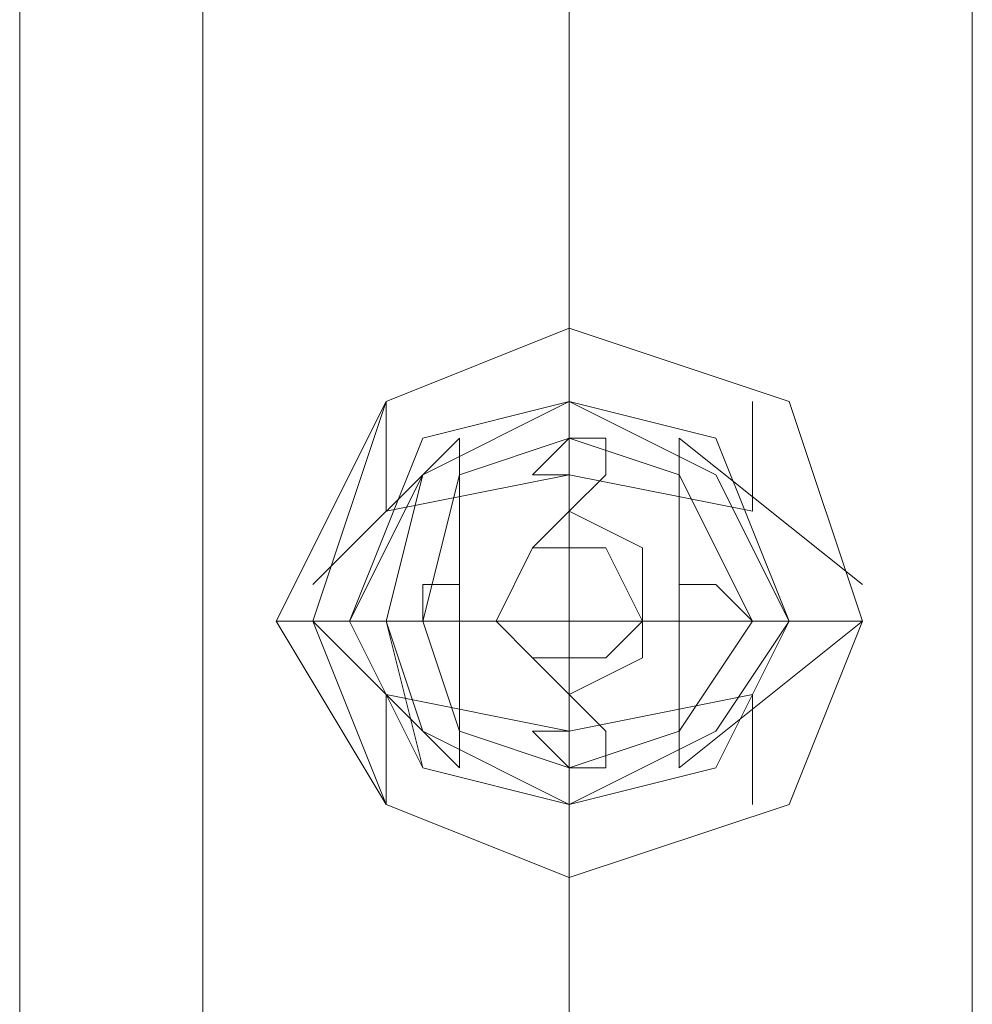
# Model space of a CAD drawing. Units: millimetres. Extents: x 4 to 24604, y -16914 to 1497.
# Drawn here: x 23304 to 23357, y -11901 to -11846 of the extents above; entities that cross this region are included whole.
import ezdxf

# ---------------------------------------------------------------- set-up
doc = ezdxf.new("R2010")
doc.units = ezdxf.units.MM
doc.header["$MEASUREMENT"] = 0

# ---------------------------------------------------------------- blocks, each defined once
blk = doc.blocks.new('WMF0')
at = {"color": 7, "lineweight": 0}
for points in [[(11.489437, -3.308879), (11.489437, -7.854252), (11.489437, -3.308879)], [(11.493771, -6.844995), (11.495628, -6.84128), (11.498724, -6.840041), (11.502439, -6.84128), (11.503678, -6.844995), (11.502439, -6.848091), (11.498724, -6.849329), (11.495628, -6.848091), (11.493771, -6.844995)], [(11.493771, -6.844995), (11.495628, -6.84128), (11.498724, -6.840041), (11.502439, -6.84128), (11.503678, -6.844995), (11.502439, -6.848091), (11.498724, -6.849329), (11.495628, -6.848091), (11.493771, -6.844995)], [(11.493771, -6.844995), (11.495628, -6.84128), (11.498724, -6.840041), (11.502439, -6.84128), (11.503678, -6.844995), (11.502439, -6.848091), (11.498724, -6.849329), (11.495628, -6.848091), (11.493771, -6.844995)], [(11.493771, -6.844995), (11.495628, -6.84128), (11.498724, -6.840041), (11.502439, -6.84128), (11.503678, -6.844995), (11.502439, -6.848091), (11.498724, -6.849329), (11.495628, -6.848091), (11.493771, -6.844995)], [(11.503678, -6.844995), (11.502439, -6.84128), (11.498724, -6.840041), (11.495628, -6.84128), (11.493771, -6.844995), (11.495628, -6.848091), (11.498724, -6.849329), (11.502439, -6.848091), (11.503678, -6.844995)], [(11.493771, -6.844995), (11.495628, -6.84128), (11.498724, -6.840041), (11.502439, -6.84128), (11.503678, -6.844995), (11.502439, -6.848091), (11.498724, -6.849329), (11.495628, -6.848091), (11.493771, -6.844995)], [(11.493771, -6.844995), (11.495628, -6.84128), (11.498724, -6.840041), (11.502439, -6.84128), (11.503678, -6.844995), (11.502439, -6.848091), (11.498724, -6.849329), (11.495628, -6.848091), (11.493771, -6.844995)], [(11.493771, -6.844995), (11.495628, -6.84128), (11.498724, -6.840041), (11.502439, -6.84128), (11.503678, -6.844995), (11.502439, -6.848091), (11.498724, -6.849329), (11.495628, -6.848091), (11.493771, -6.844995)], [(11.493771, -6.844995), (11.495628, -6.84128), (11.498724, -6.840041), (11.502439, -6.84128), (11.503678, -6.844995), (11.502439, -6.848091), (11.498724, -6.849329), (11.495628, -6.848091), (11.493771, -6.844995)], [(11.493771, -6.844995), (11.495628, -6.84128), (11.498724, -6.840041), (11.502439, -6.84128), (11.503678, -6.844995), (11.502439, -6.848091), (11.498724, -6.849329), (11.495628, -6.848091), (11.493771, -6.844995)], [(11.493771, -6.844995), (11.495628, -6.84128), (11.498724, -6.840041), (11.502439, -6.84128), (11.503678, -6.844995), (11.502439, -6.848091), (11.498724, -6.849329), (11.495628, -6.848091), (11.493771, -6.844995)], [(11.493771, -6.844995), (11.495628, -6.84128), (11.498724, -6.840041), (11.502439, -6.84128), (11.503678, -6.844995), (11.502439, -6.848091), (11.498724, -6.849329), (11.495628, -6.848091), (11.493771, -6.844995)], [(11.493771, -6.844995), (11.495628, -6.84128), (11.498724, -6.840041), (11.502439, -6.84128), (11.503678, -6.844995), (11.502439, -6.848091), (11.498724, -6.849329), (11.495628, -6.848091), (11.493771, -6.844995)], [(11.493771, -6.844995), (11.495628, -6.84128), (11.498724, -6.840041), (11.502439, -6.84128), (11.503678, -6.844995), (11.502439, -6.848091), (11.498724, -6.849329), (11.495628, -6.848091), (11.493771, -6.844995)], [(11.493771, -6.844995), (11.495628, -6.84128), (11.498724, -6.840041), (11.502439, -6.84128), (11.503678, -6.844995), (11.502439, -6.848091), (11.498724, -6.849329), (11.495628, -6.848091), (11.493771, -6.844995)], [(11.493771, -6.844995), (11.495628, -6.84128), (11.498724, -6.840041), (11.502439, -6.84128), (11.503678, -6.844995), (11.502439, -6.848091), (11.498724, -6.849329), (11.495628, -6.848091), (11.493771, -6.844995)], [(11.503678, -6.844995), (11.502439, -6.84128), (11.498724, -6.840041), (11.495628, -6.84128), (11.493771, -6.844995), (11.495628, -6.848091), (11.498724, -6.849329), (11.502439, -6.848091), (11.503678, -6.844995)], [(11.493771, -6.844995), (11.495628, -6.84128), (11.498724, -6.840041), (11.502439, -6.84128), (11.503678, -6.844995), (11.502439, -6.848091), (11.498724, -6.849329), (11.495628, -6.848091), (11.493771, -6.844995)], [(11.493771, -6.844995), (11.495628, -6.84128), (11.498724, -6.840041), (11.502439, -6.84128), (11.503678, -6.844995), (11.502439, -6.848091), (11.498724, -6.849329), (11.495628, -6.848091), (11.493771, -6.844995)], [(11.493771, -6.844995), (11.495628, -6.84128), (11.498724, -6.840041), (11.502439, -6.84128), (11.503678, -6.844995), (11.502439, -6.848091), (11.498724, -6.849329), (11.495628, -6.848091), (11.493771, -6.844995)], [(11.493771, -6.844995), (11.495628, -6.84128), (11.498724, -6.840041), (11.502439, -6.84128), (11.503678, -6.844995), (11.502439, -6.848091), (11.498724, -6.849329), (11.495628, -6.848091), (11.493771, -6.844995)], [(11.493771, -6.844995), (11.495628, -6.84128), (11.498724, -6.840041), (11.502439, -6.84128), (11.503678, -6.844995), (11.502439, -6.848091), (11.498724, -6.849329), (11.495628, -6.848091), (11.493771, -6.844995)], [(11.493771, -6.844995), (11.495628, -6.84128), (11.498724, -6.840041), (11.502439, -6.84128), (11.503678, -6.844995), (11.502439, -6.848091), (11.498724, -6.849329), (11.495628, -6.848091), (11.493771, -6.844995)], [(11.493771, -6.844995), (11.495628, -6.84128), (11.498724, -6.840041), (11.502439, -6.84128), (11.503678, -6.844995), (11.502439, -6.848091), (11.498724, -6.849329), (11.495628, -6.848091), (11.493771, -6.844995)], [(11.49439, -6.844995), (11.495628, -6.84128), (11.498724, -6.840041), (11.502439, -6.84128), (11.503678, -6.844995), (11.502439, -6.848091), (11.498724, -6.849329), (11.495628, -6.848091), (11.49439, -6.844995)], [(11.49439, -6.844995), (11.495628, -6.84128), (11.498724, -6.840041), (11.502439, -6.84128), (11.503678, -6.844995), (11.502439, -6.848091), (11.498724, -6.849329), (11.495628, -6.848091), (11.49439, -6.844995)], [(11.503678, -6.844995), (11.502439, -6.84128), (11.498724, -6.840041), (11.495628, -6.84128), (11.49439, -6.844995), (11.495628, -6.848091), (11.498724, -6.849329), (11.502439, -6.848091), (11.503678, -6.844995)], [(11.49439, -6.844995), (11.495628, -6.84128), (11.498724, -6.840041), (11.502439, -6.84128), (11.503678, -6.844995), (11.502439, -6.848091), (11.498724, -6.849329), (11.495628, -6.848091), (11.49439, -6.844995)], [(11.49439, -6.844995), (11.495628, -6.84128), (11.498724, -6.840041), (11.502439, -6.84128), (11.503678, -6.844995), (11.502439, -6.848091), (11.498724, -6.849329), (11.495628, -6.848091), (11.49439, -6.844995)], [(11.49439, -6.844995), (11.495628, -6.84128), (11.498724, -6.840041), (11.502439, -6.84128), (11.503678, -6.844995), (11.502439, -6.848091), (11.498724, -6.849329), (11.495628, -6.848091), (11.49439, -6.844995)], [(11.503678, -6.844995), (11.502439, -6.84128), (11.498724, -6.840041), (11.495628, -6.84128), (11.49439, -6.844995), (11.495628, -6.848091), (11.498724, -6.849329), (11.502439, -6.848091), (11.503678, -6.844995)], [(11.49439, -6.844995), (11.495628, -6.84128), (11.498724, -6.840041), (11.502439, -6.84128), (11.503678, -6.844995), (11.502439, -6.848091), (11.498724, -6.849329), (11.495628, -6.848091), (11.49439, -6.844995)], [(11.495009, -6.844995), (11.496248, -6.841899), (11.498724, -6.84128), (11.501201, -6.841899), (11.502439, -6.844995), (11.501201, -6.847471), (11.498724, -6.848091), (11.496248, -6.847471), (11.495009, -6.844995)], [(11.495009, -6.844995), (11.496248, -6.841899), (11.498724, -6.84128), (11.501201, -6.841899), (11.502439, -6.844995), (11.501201, -6.847471), (11.498724, -6.848091), (11.496248, -6.847471), (11.495009, -6.844995)], [(11.495009, -6.844995), (11.496248, -6.842518), (11.498724, -6.84128), (11.501201, -6.842518), (11.502439, -6.844995), (11.501201, -6.847471), (11.498724, -6.848091), (11.496248, -6.847471), (11.495009, -6.844995)], [(11.495009, -6.844995), (11.496248, -6.841899), (11.498724, -6.84128), (11.501201, -6.841899), (11.502439, -6.844995), (11.501201, -6.847471), (11.498724, -6.848091), (11.496248, -6.847471), (11.495009, -6.844995)], [(11.495009, -6.844995), (11.496248, -6.841899), (11.498724, -6.84128), (11.501201, -6.841899), (11.502439, -6.844995), (11.501201, -6.847471), (11.498724, -6.848091), (11.496248, -6.847471), (11.495009, -6.844995)], [(11.495009, -6.844995), (11.496248, -6.841899), (11.498724, -6.84128), (11.501201, -6.841899), (11.502439, -6.844995), (11.501201, -6.847471), (11.498724, -6.848091), (11.496248, -6.847471), (11.495009, -6.844995)], [(11.495009, -6.844995), (11.496248, -6.841899), (11.498724, -6.84128), (11.501201, -6.841899), (11.502439, -6.844995), (11.501201, -6.847471), (11.498724, -6.848091), (11.496248, -6.847471), (11.495009, -6.844995)], [(11.495009, -6.844995), (11.496248, -6.841899), (11.498724, -6.84128), (11.501201, -6.841899), (11.502439, -6.844995), (11.501201, -6.847471), (11.498724, -6.848091), (11.496248, -6.847471), (11.495009, -6.844995)], [(11.495009, -6.844995), (11.496248, -6.841899), (11.498724, -6.84128), (11.501201, -6.841899), (11.502439, -6.844995), (11.501201, -6.847471), (11.498724, -6.848091), (11.496248, -6.847471), (11.495009, -6.844995)], [(11.495009, -6.844995), (11.496248, -6.842518), (11.498724, -6.84128), (11.501201, -6.842518), (11.502439, -6.844995), (11.501201, -6.847471), (11.498724, -6.848091), (11.496248, -6.847471), (11.495009, -6.844995)], [(11.502439, -6.844995), (11.501201, -6.841899), (11.498724, -6.84128), (11.496248, -6.841899), (11.495009, -6.844995), (11.496248, -6.847471), (11.498724, -6.848091), (11.501201, -6.847471), (11.502439, -6.844995)], [(11.502439, -6.844995), (11.501201, -6.841899), (11.498724, -6.84128), (11.496248, -6.841899), (11.495009, -6.844995), (11.496248, -6.847471), (11.498724, -6.848091), (11.501201, -6.847471), (11.502439, -6.844995)], [(11.495009, -6.844995), (11.496248, -6.841899), (11.498724, -6.84128), (11.501201, -6.841899), (11.502439, -6.844995), (11.501201, -6.847471), (11.498724, -6.848091), (11.496248, -6.847471), (11.495009, -6.844995)], [(11.495009, -6.844995), (11.496248, -6.841899), (11.498724, -6.84128), (11.501201, -6.841899), (11.502439, -6.844995), (11.501201, -6.847471), (11.498724, -6.848091), (11.496248, -6.847471), (11.495009, -6.844995)], [(11.495009, -6.844995), (11.496248, -6.841899), (11.498724, -6.84128), (11.501201, -6.841899), (11.502439, -6.844995), (11.501201, -6.847471), (11.498724, -6.848091), (11.496248, -6.847471), (11.495009, -6.844995)], [(11.495009, -6.844995), (11.496248, -6.841899), (11.498724, -6.84128), (11.501201, -6.841899), (11.502439, -6.844995), (11.501201, -6.847471), (11.498724, -6.848091), (11.496248, -6.847471), (11.495009, -6.844995)], [(11.495009, -6.844995), (11.496248, -6.842518), (11.498724, -6.84128), (11.501201, -6.842518), (11.502439, -6.844995), (11.501201, -6.847471), (11.498724, -6.848091), (11.496248, -6.847471), (11.495009, -6.844995)], [(11.495009, -6.844995), (11.496248, -6.841899), (11.498724, -6.84128), (11.501201, -6.841899), (11.502439, -6.844995), (11.501201, -6.847471), (11.498724, -6.848091), (11.496248, -6.847471), (11.495009, -6.844995)], [(11.495009, -6.844995), (11.496248, -6.841899), (11.498724, -6.84128), (11.501201, -6.841899), (11.502439, -6.844995), (11.501201, -6.847471), (11.498724, -6.848091), (11.496248, -6.847471), (11.495009, -6.844995)], [(11.495009, -6.844995), (11.496248, -6.841899), (11.498724, -6.84128), (11.501201, -6.841899), (11.502439, -6.844995), (11.501201, -6.847471), (11.498724, -6.848091), (11.496248, -6.847471), (11.495009, -6.844995)], [(11.495009, -6.844995), (11.496248, -6.841899), (11.498724, -6.84128), (11.501201, -6.841899), (11.502439, -6.844995), (11.501201, -6.847471), (11.498724, -6.848091), (11.496248, -6.847471), (11.495009, -6.844995)], [(11.495009, -6.844995), (11.496248, -6.841899), (11.498724, -6.84128), (11.501201, -6.841899), (11.502439, -6.844995), (11.501201, -6.847471), (11.498724, -6.848091), (11.496248, -6.847471), (11.495009, -6.844995)], [(11.495009, -6.844995), (11.496248, -6.841899), (11.498724, -6.84128), (11.501201, -6.841899), (11.502439, -6.844995), (11.501201, -6.847471), (11.498724, -6.848091), (11.496248, -6.847471), (11.495009, -6.844995)], [(11.495009, -6.844995), (11.496248, -6.842518), (11.498724, -6.84128), (11.501201, -6.842518), (11.502439, -6.844995), (11.501201, -6.847471), (11.498724, -6.848091), (11.496248, -6.847471), (11.495009, -6.844995)], [(11.502439, -6.844995), (11.501201, -6.841899), (11.498724, -6.84128), (11.496248, -6.841899), (11.495009, -6.844995), (11.496248, -6.847471), (11.498724, -6.848091), (11.501201, -6.847471), (11.502439, -6.844995)], [(11.502439, -6.844995), (11.501201, -6.841899), (11.498724, -6.84128), (11.496248, -6.841899), (11.495009, -6.844995), (11.496248, -6.847471), (11.498724, -6.848091), (11.501201, -6.847471), (11.502439, -6.844995)], [(11.495009, -6.844995), (11.496248, -6.841899), (11.498724, -6.84128), (11.501201, -6.841899), (11.502439, -6.844995), (11.501201, -6.847471), (11.498724, -6.848091), (11.496248, -6.847471), (11.495009, -6.844995)], [(11.495009, -6.844995), (11.496248, -6.841899), (11.498724, -6.84128), (11.501201, -6.841899), (11.502439, -6.844995), (11.501201, -6.847471), (11.498724, -6.848091), (11.496248, -6.847471), (11.495009, -6.844995)], [(11.495628, -6.844995), (11.496248, -6.842518), (11.498724, -6.84128), (11.501201, -6.842518), (11.502439, -6.844995), (11.501201, -6.846852), (11.498724, -6.848091), (11.496248, -6.846852), (11.495628, -6.844995)], [(11.495628, -6.844995), (11.496248, -6.842518), (11.498724, -6.84128), (11.501201, -6.842518), (11.502439, -6.844995), (11.501201, -6.846852), (11.498724, -6.848091), (11.496248, -6.846852), (11.495628, -6.844995)], [(11.495628, -6.844995), (11.496248, -6.842518), (11.498724, -6.84128), (11.501201, -6.842518), (11.502439, -6.844995), (11.501201, -6.846852), (11.498724, -6.848091), (11.496248, -6.846852), (11.495628, -6.844995)], [(11.495628, -6.844995), (11.496248, -6.842518), (11.498724, -6.84128), (11.501201, -6.842518), (11.502439, -6.844995), (11.501201, -6.846852), (11.498724, -6.848091), (11.496248, -6.846852), (11.495628, -6.844995)], [(11.496248, -6.844995), (11.496867, -6.842518), (11.498724, -6.841899), (11.500582, -6.842518), (11.50182, -6.844995), (11.500582, -6.846852), (11.498724, -6.847471), (11.496867, -6.846852), (11.496248, -6.844995)], [(11.496248, -6.844995), (11.496867, -6.842518), (11.498724, -6.841899), (11.500582, -6.842518), (11.50182, -6.844995), (11.500582, -6.846852), (11.498724, -6.847471), (11.496867, -6.846852), (11.496248, -6.844995)], [(11.496248, -6.844995), (11.496867, -6.842518), (11.498724, -6.841899), (11.500582, -6.842518), (11.50182, -6.844995), (11.500582, -6.846852), (11.498724, -6.847471), (11.496867, -6.846852), (11.496248, -6.844995)], [(11.496248, -6.844995), (11.496867, -6.842518), (11.498724, -6.841899), (11.500582, -6.842518), (11.50182, -6.844995), (11.500582, -6.846852), (11.498724, -6.847471), (11.496867, -6.846852), (11.496248, -6.844995)], [(11.496248, -6.844995), (11.496867, -6.842518), (11.498724, -6.841899), (11.500582, -6.842518), (11.50182, -6.844995), (11.500582, -6.846852), (11.498724, -6.847471), (11.496867, -6.846852), (11.496248, -6.844995)], [(11.496248, -6.844995), (11.496867, -6.842518), (11.498724, -6.841899), (11.500582, -6.842518), (11.50182, -6.844995), (11.500582, -6.846852), (11.498724, -6.847471), (11.496867, -6.846852), (11.496248, -6.844995)], [(11.496248, -6.844995), (11.496867, -6.842518), (11.498724, -6.841899), (11.500582, -6.842518), (11.50182, -6.844995), (11.500582, -6.846852), (11.498724, -6.847471), (11.496867, -6.846852), (11.496248, -6.844995)], [(11.496248, -6.844995), (11.496867, -6.842518), (11.498724, -6.841899), (11.500582, -6.842518), (11.50182, -6.844995), (11.500582, -6.846852), (11.498724, -6.847471), (11.496867, -6.846852), (11.496248, -6.844995)], [(11.499344, -6.842518), (11.499344, -6.841899), (11.498724, -6.841899), (11.498105, -6.842518), (11.498724, -6.842518), (11.498724, -6.843137), (11.499344, -6.842518)], [(11.498105, -6.842518), (11.498724, -6.841899), (11.499344, -6.841899), (11.499344, -6.842518), (11.498724, -6.843137), (11.498724, -6.842518), (11.498105, -6.842518)], [(11.499344, -6.842518), (11.499344, -6.841899), (11.498724, -6.841899), (11.498105, -6.842518), (11.498724, -6.842518), (11.498724, -6.843137), (11.499344, -6.842518)], [(11.498105, -6.842518), (11.498724, -6.841899), (11.499344, -6.841899), (11.499344, -6.842518), (11.498724, -6.843137), (11.498724, -6.842518), (11.498105, -6.842518)], [(11.498105, -6.842518), (11.498724, -6.841899), (11.499344, -6.841899), (11.499344, -6.842518), (11.498724, -6.843137), (11.498724, -6.842518), (11.498105, -6.842518)], [(11.499344, -6.842518), (11.499344, -6.841899), (11.498724, -6.841899), (11.498105, -6.842518), (11.498724, -6.842518), (11.498724, -6.843137), (11.499344, -6.842518)], [(11.499344, -6.842518), (11.499344, -6.841899), (11.498724, -6.841899), (11.498105, -6.842518), (11.498724, -6.842518), (11.498724, -6.843137), (11.499344, -6.842518)], [(11.498105, -6.842518), (11.498724, -6.841899), (11.499344, -6.841899), (11.499344, -6.842518), (11.498724, -6.843137), (11.498724, -6.842518), (11.498105, -6.842518)], [(11.499344, -6.842518), (11.499344, -6.841899), (11.498724, -6.841899), (11.498105, -6.842518), (11.498724, -6.842518), (11.498724, -6.843137), (11.499344, -6.842518)], [(11.498105, -6.842518), (11.498724, -6.841899), (11.499344, -6.841899), (11.499344, -6.842518), (11.498724, -6.843137), (11.498724, -6.842518), (11.498105, -6.842518)], [(11.499344, -6.842518), (11.499344, -6.841899), (11.498724, -6.841899), (11.498105, -6.842518), (11.498724, -6.842518), (11.498724, -6.843137), (11.499344, -6.842518)], [(11.498105, -6.842518), (11.498724, -6.841899), (11.499344, -6.841899), (11.499344, -6.842518), (11.498724, -6.843137), (11.498724, -6.842518), (11.498105, -6.842518)], [(11.498105, -6.842518), (11.498724, -6.841899), (11.499344, -6.841899), (11.499344, -6.842518), (11.498724, -6.843137), (11.498724, -6.842518), (11.498105, -6.842518)], [(11.499344, -6.842518), (11.499344, -6.841899), (11.498724, -6.841899), (11.498105, -6.842518), (11.498724, -6.842518), (11.498724, -6.843137), (11.499344, -6.842518)], [(11.499344, -6.842518), (11.499344, -6.841899), (11.498724, -6.841899), (11.498105, -6.842518), (11.498724, -6.842518), (11.498724, -6.843137), (11.499344, -6.842518)], [(11.498105, -6.842518), (11.498724, -6.841899), (11.499344, -6.841899), (11.499344, -6.842518), (11.498724, -6.843137), (11.498724, -6.842518), (11.498105, -6.842518)], [(11.499963, -6.844995), (11.499963, -6.843756), (11.498724, -6.843137), (11.498105, -6.843756), (11.497486, -6.844995), (11.498105, -6.845614), (11.498724, -6.846233), (11.499963, -6.845614), (11.499963, -6.844995)], [(11.497486, -6.844995), (11.498105, -6.843756), (11.498724, -6.843137), (11.499963, -6.843756), (11.499963, -6.844995), (11.499963, -6.845614), (11.498724, -6.846233), (11.498105, -6.845614), (11.497486, -6.844995)], [(11.497486, -6.844995), (11.498105, -6.843756), (11.498724, -6.843137), (11.499963, -6.843756), (11.499963, -6.844995), (11.499963, -6.845614), (11.498724, -6.846233), (11.498105, -6.845614), (11.497486, -6.844995)], [(11.497486, -6.844995), (11.498105, -6.843756), (11.498724, -6.843137), (11.499963, -6.843756), (11.499963, -6.844995), (11.499963, -6.845614), (11.498724, -6.846233), (11.498105, -6.845614), (11.497486, -6.844995)], [(11.497486, -6.844995), (11.498105, -6.843756), (11.498724, -6.843137), (11.499963, -6.843756), (11.499963, -6.844995), (11.499963, -6.845614), (11.498724, -6.846233), (11.498105, -6.845614), (11.497486, -6.844995)], [(11.497486, -6.844995), (11.498105, -6.843756), (11.498724, -6.843137), (11.499963, -6.843756), (11.499963, -6.844995), (11.499963, -6.845614), (11.498724, -6.846233), (11.498105, -6.845614), (11.497486, -6.844995)], [(11.499963, -6.844995), (11.499963, -6.843756), (11.498724, -6.843137), (11.498105, -6.843756), (11.497486, -6.844995), (11.498105, -6.845614), (11.498724, -6.846233), (11.499963, -6.845614), (11.499963, -6.844995)], [(11.499963, -6.844995), (11.499963, -6.843756), (11.498724, -6.843137), (11.498105, -6.843756), (11.497486, -6.844995), (11.498105, -6.845614), (11.498724, -6.846233), (11.499963, -6.845614), (11.499963, -6.844995)], [(11.499963, -6.844995), (11.499963, -6.843756), (11.498724, -6.843137), (11.498105, -6.843756), (11.497486, -6.844995), (11.498105, -6.845614), (11.498724, -6.846233), (11.499963, -6.845614), (11.499963, -6.844995)], [(11.497486, -6.844995), (11.498105, -6.843756), (11.498724, -6.843137), (11.499963, -6.843756), (11.499963, -6.844995), (11.499963, -6.845614), (11.498724, -6.846233), (11.498105, -6.845614), (11.497486, -6.844995)], [(11.497486, -6.844995), (11.498105, -6.843756), (11.498724, -6.843137), (11.499963, -6.843756), (11.499963, -6.844995), (11.499963, -6.845614), (11.498724, -6.846233), (11.498105, -6.845614), (11.497486, -6.844995)], [(11.497486, -6.844995), (11.498105, -6.843756), (11.498724, -6.843137), (11.499963, -6.843756), (11.499963, -6.844995), (11.499963, -6.845614), (11.498724, -6.846233), (11.498105, -6.845614), (11.497486, -6.844995)], [(11.499963, -6.844995), (11.499963, -6.843756), (11.498724, -6.843137), (11.498105, -6.843756), (11.497486, -6.844995), (11.498105, -6.845614), (11.498724, -6.846233), (11.499963, -6.845614), (11.499963, -6.844995)], [(11.497486, -6.844995), (11.498105, -6.843756), (11.498724, -6.843137), (11.499963, -6.843756), (11.499963, -6.844995), (11.499963, -6.845614), (11.498724, -6.846233), (11.498105, -6.845614), (11.497486, -6.844995)], [(11.499963, -6.844995), (11.499963, -6.843756), (11.498724, -6.843137), (11.498105, -6.843756), (11.497486, -6.844995), (11.498105, -6.845614), (11.498724, -6.846233), (11.499963, -6.845614), (11.499963, -6.844995)], [(11.497486, -6.844995), (11.498105, -6.843756), (11.498724, -6.843137), (11.499963, -6.843756), (11.499963, -6.844995), (11.499963, -6.845614), (11.498724, -6.846233), (11.498105, -6.845614), (11.497486, -6.844995)], [(11.499963, -6.844995), (11.499963, -6.843756), (11.498724, -6.843137), (11.498105, -6.843756), (11.497486, -6.844995), (11.498105, -6.845614), (11.498724, -6.846233), (11.499963, -6.845614), (11.499963, -6.844995)], [(11.497486, -6.844995), (11.498105, -6.843756), (11.498724, -6.843137), (11.499963, -6.843756), (11.499963, -6.844995), (11.499963, -6.845614), (11.498724, -6.846233), (11.498105, -6.845614), (11.497486, -6.844995)], [(11.497486, -6.844995), (11.498105, -6.843756), (11.498724, -6.843137), (11.499963, -6.843756), (11.499963, -6.844995), (11.499963, -6.845614), (11.498724, -6.846233), (11.498105, -6.845614), (11.497486, -6.844995)], [(11.497486, -6.844995), (11.498105, -6.843756), (11.498724, -6.843137), (11.499963, -6.843756), (11.499963, -6.844995), (11.499963, -6.845614), (11.498724, -6.846233), (11.498105, -6.845614), (11.497486, -6.844995)], [(11.497486, -6.844995), (11.498105, -6.843756), (11.498724, -6.843137), (11.499963, -6.843756), (11.499963, -6.844995), (11.499963, -6.845614), (11.498724, -6.846233), (11.498105, -6.845614), (11.497486, -6.844995)], [(11.497486, -6.844995), (11.498105, -6.843756), (11.498724, -6.843137), (11.499963, -6.843756), (11.499963, -6.844995), (11.499963, -6.845614), (11.498724, -6.846233), (11.498105, -6.845614), (11.497486, -6.844995)], [(11.499963, -6.844995), (11.499963, -6.843756), (11.498724, -6.843137), (11.498105, -6.843756), (11.497486, -6.844995), (11.498105, -6.845614), (11.498724, -6.846233), (11.499963, -6.845614), (11.499963, -6.844995)], [(11.499963, -6.844995), (11.499963, -6.843756), (11.498724, -6.843137), (11.498105, -6.843756), (11.497486, -6.844995), (11.498105, -6.845614), (11.498724, -6.846233), (11.499963, -6.845614), (11.499963, -6.844995)], [(11.499963, -6.844995), (11.499963, -6.843756), (11.498724, -6.843137), (11.498105, -6.843756), (11.497486, -6.844995), (11.498105, -6.845614), (11.498724, -6.846233), (11.499963, -6.845614), (11.499963, -6.844995)], [(11.497486, -6.844995), (11.498105, -6.843756), (11.498724, -6.843137), (11.499963, -6.843756), (11.499963, -6.844995), (11.499963, -6.845614), (11.498724, -6.846233), (11.498105, -6.845614), (11.497486, -6.844995)], [(11.497486, -6.844995), (11.498105, -6.843756), (11.498724, -6.843137), (11.499963, -6.843756), (11.499963, -6.844995), (11.499963, -6.845614), (11.498724, -6.846233), (11.498105, -6.845614), (11.497486, -6.844995)], [(11.497486, -6.844995), (11.498105, -6.843756), (11.498724, -6.843137), (11.499963, -6.843756), (11.499963, -6.844995), (11.499963, -6.845614), (11.498724, -6.846233), (11.498105, -6.845614), (11.497486, -6.844995)], [(11.499963, -6.844995), (11.499963, -6.843756), (11.498724, -6.843137), (11.498105, -6.843756), (11.497486, -6.844995), (11.498105, -6.845614), (11.498724, -6.846233), (11.499963, -6.845614), (11.499963, -6.844995)], [(11.497486, -6.844995), (11.498105, -6.843756), (11.498724, -6.843137), (11.499963, -6.843756), (11.499963, -6.844995), (11.499963, -6.845614), (11.498724, -6.846233), (11.498105, -6.845614), (11.497486, -6.844995)], [(11.499963, -6.844995), (11.499963, -6.843756), (11.498724, -6.843137), (11.498105, -6.843756), (11.497486, -6.844995), (11.498105, -6.845614), (11.498724, -6.846233), (11.499963, -6.845614), (11.499963, -6.844995)], [(11.497486, -6.844995), (11.498105, -6.843756), (11.498724, -6.843137), (11.499963, -6.843756), (11.499963, -6.844995), (11.499963, -6.845614), (11.498724, -6.846233), (11.498105, -6.845614), (11.497486, -6.844995)], [(11.497486, -6.844995), (11.498105, -6.843756), (11.498724, -6.843756), (11.499344, -6.843756), (11.499963, -6.844995), (11.499344, -6.845614), (11.498724, -6.845614), (11.498105, -6.845614), (11.497486, -6.844995)], [(11.497486, -6.844995), (11.498105, -6.843756), (11.498724, -6.843756), (11.499344, -6.843756), (11.499963, -6.844995), (11.499344, -6.845614), (11.498724, -6.845614), (11.498105, -6.845614), (11.497486, -6.844995)], [(11.497486, -6.844995), (11.498105, -6.843756), (11.498724, -6.843756), (11.499344, -6.843756), (11.499963, -6.844995), (11.499344, -6.845614), (11.498724, -6.845614), (11.498105, -6.845614), (11.497486, -6.844995)], [(11.497486, -6.844995), (11.498105, -6.843756), (11.498724, -6.843756), (11.499344, -6.843756), (11.499963, -6.844995), (11.499344, -6.845614), (11.498724, -6.845614), (11.498105, -6.845614), (11.497486, -6.844995)], [(11.496867, -6.844995), (11.496867, -6.844376), (11.496248, -6.844376), (11.496248, -6.844995), (11.496867, -6.844995)], [(11.496248, -6.844995), (11.496248, -6.844376), (11.496867, -6.844376), (11.496867, -6.844995), (11.496248, -6.844995)], [(11.496867, -6.844995), (11.496867, -6.844376), (11.496248, -6.844376), (11.496248, -6.844995), (11.496867, -6.844995)], [(11.496248, -6.844995), (11.496248, -6.844376), (11.496867, -6.844376), (11.496867, -6.844995), (11.496248, -6.844995)], [(11.496248, -6.844995), (11.496248, -6.844376), (11.496867, -6.844376), (11.496867, -6.844995), (11.496248, -6.844995)], [(11.496867, -6.844995), (11.496867, -6.844376), (11.496248, -6.844376), (11.496248, -6.844995), (11.496867, -6.844995)], [(11.496867, -6.844995), (11.496867, -6.844376), (11.496248, -6.844376), (11.496248, -6.844995), (11.496867, -6.844995)], [(11.496248, -6.844995), (11.496248, -6.844376), (11.496867, -6.844376), (11.496867, -6.844995), (11.496248, -6.844995)], [(11.496867, -6.844995), (11.496867, -6.844376), (11.496248, -6.844376), (11.496248, -6.844995), (11.496867, -6.844995)], [(11.496248, -6.844995), (11.496248, -6.844376), (11.496867, -6.844376), (11.496867, -6.844995), (11.496248, -6.844995)], [(11.496867, -6.844995), (11.496867, -6.844376), (11.496248, -6.844376), (11.496248, -6.844995), (11.496867, -6.844995)], [(11.496248, -6.844995), (11.496248, -6.844376), (11.496867, -6.844376), (11.496867, -6.844995), (11.496248, -6.844995)], [(11.496248, -6.844995), (11.496248, -6.844376), (11.496867, -6.844376), (11.496867, -6.844995), (11.496248, -6.844995)], [(11.496867, -6.844995), (11.496867, -6.844376), (11.496248, -6.844376), (11.496248, -6.844995), (11.496867, -6.844995)], [(11.496867, -6.844995), (11.496867, -6.844376), (11.496248, -6.844376), (11.496248, -6.844995), (11.496867, -6.844995)], [(11.496248, -6.844995), (11.496248, -6.844376), (11.496867, -6.844376), (11.496867, -6.844995), (11.496248, -6.844995)], [(11.50182, -6.844995), (11.501201, -6.844376), (11.500582, -6.844376), (11.500582, -6.844995), (11.501201, -6.844995), (11.50182, -6.844995)], [(11.500582, -6.844995), (11.500582, -6.844376), (11.501201, -6.844376), (11.50182, -6.844995), (11.501201, -6.844995), (11.500582, -6.844995)], [(11.50182, -6.844995), (11.501201, -6.844376), (11.500582, -6.844376), (11.500582, -6.844995), (11.501201, -6.844995), (11.50182, -6.844995)], [(11.500582, -6.844995), (11.500582, -6.844376), (11.501201, -6.844376), (11.50182, -6.844995), (11.501201, -6.844995), (11.500582, -6.844995)], [(11.500582, -6.844995), (11.500582, -6.844376), (11.501201, -6.844376), (11.50182, -6.844995), (11.501201, -6.844995), (11.500582, -6.844995)], [(11.50182, -6.844995), (11.501201, -6.844376), (11.500582, -6.844376), (11.500582, -6.844995), (11.501201, -6.844995), (11.50182, -6.844995)], [(11.50182, -6.844995), (11.501201, -6.844376), (11.500582, -6.844376), (11.500582, -6.844995), (11.501201, -6.844995), (11.50182, -6.844995)], [(11.500582, -6.844995), (11.500582, -6.844376), (11.501201, -6.844376), (11.50182, -6.844995), (11.501201, -6.844995), (11.500582, -6.844995)], [(11.50182, -6.844995), (11.501201, -6.844376), (11.500582, -6.844376), (11.500582, -6.844995), (11.501201, -6.844995), (11.50182, -6.844995)], [(11.500582, -6.844995), (11.500582, -6.844376), (11.501201, -6.844376), (11.50182, -6.844995), (11.501201, -6.844995), (11.500582, -6.844995)], [(11.50182, -6.844995), (11.501201, -6.844376), (11.500582, -6.844376), (11.500582, -6.844995), (11.501201, -6.844995), (11.50182, -6.844995)], [(11.500582, -6.844995), (11.500582, -6.844376), (11.501201, -6.844376), (11.50182, -6.844995), (11.501201, -6.844995), (11.500582, -6.844995)], [(11.500582, -6.844995), (11.500582, -6.844376), (11.501201, -6.844376), (11.50182, -6.844995), (11.501201, -6.844995), (11.500582, -6.844995)], [(11.50182, -6.844995), (11.501201, -6.844376), (11.500582, -6.844376), (11.500582, -6.844995), (11.501201, -6.844995), (11.50182, -6.844995)], [(11.50182, -6.844995), (11.501201, -6.844376), (11.500582, -6.844376), (11.500582, -6.844995), (11.501201, -6.844995), (11.50182, -6.844995)], [(11.500582, -6.844995), (11.500582, -6.844376), (11.501201, -6.844376), (11.50182, -6.844995), (11.501201, -6.844995), (11.500582, -6.844995)], [(11.499344, -6.846852), (11.498724, -6.846233), (11.498724, -6.846852), (11.498105, -6.846852), (11.498724, -6.847471), (11.499344, -6.847471), (11.499344, -6.846852)], [(11.498105, -6.846852), (11.498724, -6.846852), (11.498724, -6.846233), (11.499344, -6.846852), (11.499344, -6.847471), (11.498724, -6.847471), (11.498105, -6.846852)], [(11.499344, -6.846852), (11.498724, -6.846233), (11.498724, -6.846852), (11.498105, -6.846852), (11.498724, -6.847471), (11.499344, -6.847471), (11.499344, -6.846852)], [(11.498105, -6.846852), (11.498724, -6.846852), (11.498724, -6.846233), (11.499344, -6.846852), (11.499344, -6.847471), (11.498724, -6.847471), (11.498105, -6.846852)], [(11.498105, -6.846852), (11.498724, -6.846852), (11.498724, -6.846233), (11.499344, -6.846852), (11.499344, -6.847471), (11.498724, -6.847471), (11.498105, -6.846852)], [(11.499344, -6.846852), (11.498724, -6.846233), (11.498724, -6.846852), (11.498105, -6.846852), (11.498724, -6.847471), (11.499344, -6.847471), (11.499344, -6.846852)], [(11.499344, -6.846852), (11.498724, -6.846233), (11.498724, -6.846852), (11.498105, -6.846852), (11.498724, -6.847471), (11.499344, -6.847471), (11.499344, -6.846852)], [(11.498105, -6.846852), (11.498724, -6.846852), (11.498724, -6.846233), (11.499344, -6.846852), (11.499344, -6.847471), (11.498724, -6.847471), (11.498105, -6.846852)], [(11.499344, -6.846852), (11.498724, -6.846233), (11.498724, -6.846852), (11.498105, -6.846852), (11.498724, -6.847471), (11.499344, -6.847471), (11.499344, -6.846852)], [(11.498105, -6.846852), (11.498724, -6.846852), (11.498724, -6.846233), (11.499344, -6.846852), (11.499344, -6.847471), (11.498724, -6.847471), (11.498105, -6.846852)], [(11.499344, -6.846852), (11.498724, -6.846233), (11.498724, -6.846852), (11.498105, -6.846852), (11.498724, -6.847471), (11.499344, -6.847471), (11.499344, -6.846852)], [(11.498105, -6.846852), (11.498724, -6.846852), (11.498724, -6.846233), (11.499344, -6.846852), (11.499344, -6.847471), (11.498724, -6.847471), (11.498105, -6.846852)], [(11.498105, -6.846852), (11.498724, -6.846852), (11.498724, -6.846233), (11.499344, -6.846852), (11.499344, -6.847471), (11.498724, -6.847471), (11.498105, -6.846852)], [(11.499344, -6.846852), (11.498724, -6.846233), (11.498724, -6.846852), (11.498105, -6.846852), (11.498724, -6.847471), (11.499344, -6.847471), (11.499344, -6.846852)], [(11.499344, -6.846852), (11.498724, -6.846233), (11.498724, -6.846852), (11.498105, -6.846852), (11.498724, -6.847471), (11.499344, -6.847471), (11.499344, -6.846852)], [(11.498105, -6.846852), (11.498724, -6.846852), (11.498724, -6.846233), (11.499344, -6.846852), (11.499344, -6.847471), (11.498724, -6.847471), (11.498105, -6.846852)]]:
    blk.add_lwpolyline(points, close=True, dxfattribs=at)
at = {"color": 1, "lineweight": 0}
for points in [[(11.492533, -6.220246), (11.492533, -6.851806)], [(11.492533, -6.220246), (11.492533, -6.851806)], [(11.492533, -6.851806), (11.492533, -6.220246)], [(11.492533, -6.851806), (11.492533, -6.220246)], [(11.492533, -6.851806), (11.492533, -6.220246)], [(11.498724, -6.220246), (11.498724, -6.851806)], [(11.498724, -6.220246), (11.498724, -6.851806)], [(11.498724, -6.220246), (11.498724, -6.851806)], [(11.498724, -6.220246), (11.498724, -6.851806)], [(11.498724, -6.851806), (11.498724, -6.220246)], [(11.498724, -6.851806), (11.498724, -6.220246)], [(11.498724, -6.851806), (11.498724, -6.220246)], [(11.498724, -6.851806), (11.498724, -6.220246)], [(11.498724, -6.851806), (11.498724, -6.220246)], [(11.498724, -6.851806), (11.498724, -6.220246)], [(11.505535, -6.220246), (11.505535, -6.851806)], [(11.505535, -6.220246), (11.505535, -6.851806)], [(11.505535, -6.851806), (11.505535, -6.220246)], [(11.505535, -6.851806), (11.505535, -6.220246)], [(11.505535, -6.851806), (11.505535, -6.220246)], [(11.498724, -6.851806), (11.498724, -6.685866), (11.498724, -6.53293)], [(11.492533, -6.851806), (11.492533, -6.687724), (11.492533, -6.536026)], [(11.505535, -6.851806), (11.505535, -6.687724), (11.505535, -6.536026)], [(11.498724, -6.851806), (11.498724, -6.689581), (11.498724, -6.539741)]]:
    blk.add_lwpolyline(points, dxfattribs=at)
at = {"color": 7, "lineweight": 0}
for points in [[(11.498724, -6.84128), (11.498724, -6.840041)], [(11.498724, -6.84128), (11.498724, -6.840041)], [(11.498724, -6.84128), (11.498724, -6.840041)], [(11.498724, -6.84128), (11.498724, -6.840041)], [(11.498724, -6.84128), (11.498724, -6.840041)], [(11.498724, -6.84128), (11.498724, -6.840041)], [(11.498724, -6.84128), (11.498724, -6.840041)], [(11.498724, -6.84128), (11.498724, -6.840041)], [(11.495628, -6.843137), (11.495628, -6.84128)], [(11.495628, -6.843137), (11.495628, -6.84128)], [(11.495628, -6.843137), (11.495628, -6.84128)], [(11.495628, -6.843137), (11.495628, -6.84128)], [(11.495628, -6.843137), (11.495628, -6.84128)], [(11.495628, -6.843137), (11.495628, -6.84128)], [(11.495628, -6.843137), (11.495628, -6.84128)], [(11.495628, -6.843137), (11.495628, -6.84128)], [(11.498724, -6.848091), (11.498724, -6.844995), (11.498724, -6.84128)], [(11.498724, -6.848091), (11.498724, -6.844995), (11.498724, -6.84128)], [(11.498724, -6.848091), (11.498724, -6.844995), (11.498724, -6.84128)], [(11.498724, -6.848091), (11.498724, -6.844995), (11.498724, -6.84128)], [(11.50182, -6.843137), (11.50182, -6.84128)], [(11.50182, -6.843137), (11.50182, -6.84128)], [(11.50182, -6.843137), (11.50182, -6.84128)], [(11.50182, -6.843137), (11.50182, -6.84128)], [(11.50182, -6.843137), (11.50182, -6.84128)], [(11.50182, -6.843137), (11.50182, -6.84128)], [(11.50182, -6.843137), (11.50182, -6.84128)], [(11.50182, -6.843137), (11.50182, -6.84128)], [(11.49439, -6.844376), (11.496867, -6.841899)], [(11.49439, -6.844376), (11.496867, -6.841899)], [(11.496867, -6.841899), (11.49439, -6.844376)], [(11.49439, -6.844376), (11.496867, -6.841899)], [(11.49439, -6.844376), (11.496867, -6.841899)], [(11.49439, -6.844376), (11.496867, -6.841899)], [(11.496867, -6.841899), (11.49439, -6.844376)], [(11.49439, -6.844376), (11.496867, -6.841899)], [(11.496867, -6.847471), (11.496867, -6.844995), (11.496867, -6.841899)], [(11.496867, -6.847471), (11.496867, -6.844995), (11.496867, -6.841899)], [(11.496867, -6.847471), (11.496867, -6.844995), (11.496867, -6.841899)], [(11.496867, -6.847471), (11.496867, -6.844995), (11.496867, -6.841899)], [(11.498724, -6.841899), (11.498724, -6.843756)], [(11.498724, -6.841899), (11.498724, -6.843756)], [(11.498724, -6.841899), (11.498724, -6.843756)], [(11.498724, -6.841899), (11.498724, -6.843756)], [(11.500582, -6.847471), (11.500582, -6.844995), (11.500582, -6.841899)], [(11.500582, -6.841899), (11.503678, -6.844376)], [(11.500582, -6.841899), (11.503678, -6.844376)], [(11.500582, -6.847471), (11.500582, -6.844995), (11.500582, -6.841899)], [(11.503678, -6.844376), (11.500582, -6.841899)], [(11.500582, -6.841899), (11.503678, -6.844376)], [(11.500582, -6.847471), (11.500582, -6.844995), (11.500582, -6.841899)], [(11.500582, -6.841899), (11.503678, -6.844376)], [(11.500582, -6.841899), (11.503678, -6.844376)], [(11.500582, -6.847471), (11.500582, -6.844995), (11.500582, -6.841899)], [(11.503678, -6.844376), (11.500582, -6.841899)], [(11.500582, -6.841899), (11.503678, -6.844376)], [(11.495628, -6.843137), (11.498724, -6.842518), (11.50182, -6.843137)], [(11.495628, -6.843137), (11.498724, -6.842518), (11.50182, -6.843137)], [(11.495628, -6.843137), (11.498724, -6.842518), (11.50182, -6.843137)], [(11.495628, -6.843137), (11.498724, -6.842518), (11.50182, -6.843137)], [(11.493771, -6.844995), (11.49439, -6.844995)], [(11.493771, -6.844995), (11.49439, -6.844995)], [(11.493771, -6.844995), (11.49439, -6.844995)], [(11.493771, -6.844995), (11.49439, -6.844995)], [(11.493771, -6.844995), (11.49439, -6.844995)], [(11.493771, -6.844995), (11.49439, -6.844995)], [(11.493771, -6.844995), (11.49439, -6.844995)], [(11.493771, -6.844995), (11.49439, -6.844995)], [(11.49439, -6.844995), (11.496867, -6.847471)], [(11.49439, -6.844995), (11.495009, -6.844995)], [(11.49439, -6.844995), (11.496867, -6.847471)], [(11.49439, -6.844995), (11.495009, -6.844995)], [(11.496867, -6.847471), (11.49439, -6.844995)], [(11.495009, -6.844995), (11.49439, -6.844995)], [(11.49439, -6.844995), (11.496867, -6.847471)], [(11.49439, -6.844995), (11.495009, -6.844995)], [(11.49439, -6.844995), (11.496867, -6.847471)], [(11.49439, -6.844995), (11.495009, -6.844995)], [(11.49439, -6.844995), (11.496867, -6.847471)], [(11.49439, -6.844995), (11.495009, -6.844995)], [(11.496867, -6.847471), (11.49439, -6.844995)], [(11.495009, -6.844995), (11.49439, -6.844995)], [(11.49439, -6.844995), (11.496867, -6.847471)], [(11.49439, -6.844995), (11.495009, -6.844995)], [(11.495009, -6.844995), (11.498724, -6.844995), (11.502439, -6.844995)], [(11.495628, -6.844995), (11.495009, -6.844995)], [(11.495009, -6.844995), (11.498724, -6.844995), (11.502439, -6.844995)], [(11.495628, -6.844995), (11.495009, -6.844995)], [(11.495009, -6.844995), (11.498724, -6.844995), (11.502439, -6.844995)], [(11.495628, -6.844995), (11.495009, -6.844995)], [(11.495009, -6.844995), (11.498724, -6.844995), (11.502439, -6.844995)], [(11.495628, -6.844995), (11.495009, -6.844995)], [(11.496248, -6.844995), (11.497486, -6.844995)], [(11.496248, -6.844995), (11.497486, -6.844995)], [(11.496248, -6.844995), (11.497486, -6.844995)], [(11.496248, -6.844995), (11.497486, -6.844995)], [(11.50182, -6.844995), (11.499963, -6.844995)], [(11.50182, -6.844995), (11.499963, -6.844995)], [(11.50182, -6.844995), (11.499963, -6.844995)], [(11.50182, -6.844995), (11.499963, -6.844995)], [(11.500582, -6.847471), (11.503678, -6.844995)], [(11.500582, -6.847471), (11.503678, -6.844995)], [(11.503678, -6.844995), (11.500582, -6.847471)], [(11.500582, -6.847471), (11.503678, -6.844995)], [(11.500582, -6.847471), (11.503678, -6.844995)], [(11.500582, -6.847471), (11.503678, -6.844995)], [(11.503678, -6.844995), (11.500582, -6.847471)], [(11.500582, -6.847471), (11.503678, -6.844995)], [(11.502439, -6.844995), (11.503678, -6.844995)], [(11.502439, -6.844995), (11.503678, -6.844995)], [(11.503678, -6.844995), (11.502439, -6.844995)], [(11.502439, -6.844995), (11.503678, -6.844995)], [(11.502439, -6.844995), (11.503678, -6.844995)], [(11.502439, -6.844995), (11.503678, -6.844995)], [(11.503678, -6.844995), (11.502439, -6.844995)], [(11.502439, -6.844995), (11.503678, -6.844995)], [(11.498724, -6.847471), (11.498724, -6.845614)], [(11.498724, -6.847471), (11.498724, -6.845614)], [(11.498724, -6.847471), (11.498724, -6.845614)], [(11.498724, -6.847471), (11.498724, -6.845614)], [(11.495628, -6.846233), (11.498724, -6.846852), (11.50182, -6.846233)], [(11.495628, -6.848091), (11.495628, -6.846233)], [(11.495628, -6.848091), (11.495628, -6.846233)], [(11.495628, -6.846233), (11.498724, -6.846852), (11.50182, -6.846233)], [(11.495628, -6.848091), (11.495628, -6.846233)], [(11.495628, -6.848091), (11.495628, -6.846233)], [(11.495628, -6.846233), (11.498724, -6.846852), (11.50182, -6.846233)], [(11.495628, -6.848091), (11.495628, -6.846233)], [(11.495628, -6.848091), (11.495628, -6.846233)], [(11.495628, -6.846233), (11.498724, -6.846852), (11.50182, -6.846233)], [(11.495628, -6.848091), (11.495628, -6.846233)], [(11.495628, -6.848091), (11.495628, -6.846233)], [(11.50182, -6.848091), (11.50182, -6.846233)], [(11.50182, -6.848091), (11.50182, -6.846233)], [(11.50182, -6.848091), (11.50182, -6.846233)], [(11.50182, -6.848091), (11.50182, -6.846233)], [(11.50182, -6.848091), (11.50182, -6.846233)], [(11.50182, -6.848091), (11.50182, -6.846233)], [(11.50182, -6.848091), (11.50182, -6.846233)], [(11.50182, -6.848091), (11.50182, -6.846233)], [(11.498724, -6.849329), (11.498724, -6.848091)], [(11.498724, -6.849329), (11.498724, -6.848091)], [(11.498724, -6.849329), (11.498724, -6.848091)], [(11.498724, -6.849329), (11.498724, -6.848091)], [(11.498724, -6.849329), (11.498724, -6.848091)], [(11.498724, -6.849329), (11.498724, -6.848091)], [(11.498724, -6.849329), (11.498724, -6.848091)], [(11.498724, -6.849329), (11.498724, -6.848091)]]:
    blk.add_lwpolyline(points, dxfattribs=at)
at = {"color": 1, "lineweight": 0}
blk.add_lwpolyline([(11.502439, -6.844995), (11.501201, -6.842518), (11.498724, -6.84128), (11.496248, -6.842518), (11.495628, -6.844995), (11.496248, -6.847471), (11.498724, -6.848091), (11.501201, -6.847471), (11.502439, -6.844995)], close=True, dxfattribs=at)
blk.add_lwpolyline([(11.502439, -6.844995), (11.501201, -6.842518), (11.498724, -6.84128), (11.496248, -6.842518), (11.495628, -6.844995), (11.496248, -6.847471), (11.498724, -6.848091), (11.501201, -6.847471), (11.502439, -6.844995)], close=True, dxfattribs=at)
blk.add_lwpolyline([(11.502439, -6.844995), (11.501201, -6.842518), (11.498724, -6.84128), (11.496248, -6.842518), (11.495628, -6.844995), (11.496248, -6.847471), (11.498724, -6.848091), (11.501201, -6.847471), (11.502439, -6.844995)], close=True, dxfattribs=at)
blk.add_lwpolyline([(11.502439, -6.844995), (11.501201, -6.842518), (11.498724, -6.84128), (11.496248, -6.842518), (11.495628, -6.844995), (11.496248, -6.847471), (11.498724, -6.848091), (11.501201, -6.847471), (11.502439, -6.844995)], close=True, dxfattribs=at)

msp = doc.modelspace()

# ---------------------------------------------------------------- block references
at = {"xscale": 3302.044421704373, "yscale": 3302.044421704373, "zscale": 3302.044421704373}
msp.add_blockref('WMF0', (-14634.529, 10722.45), dxfattribs=at)

doc.saveas('drawing.dxf')
